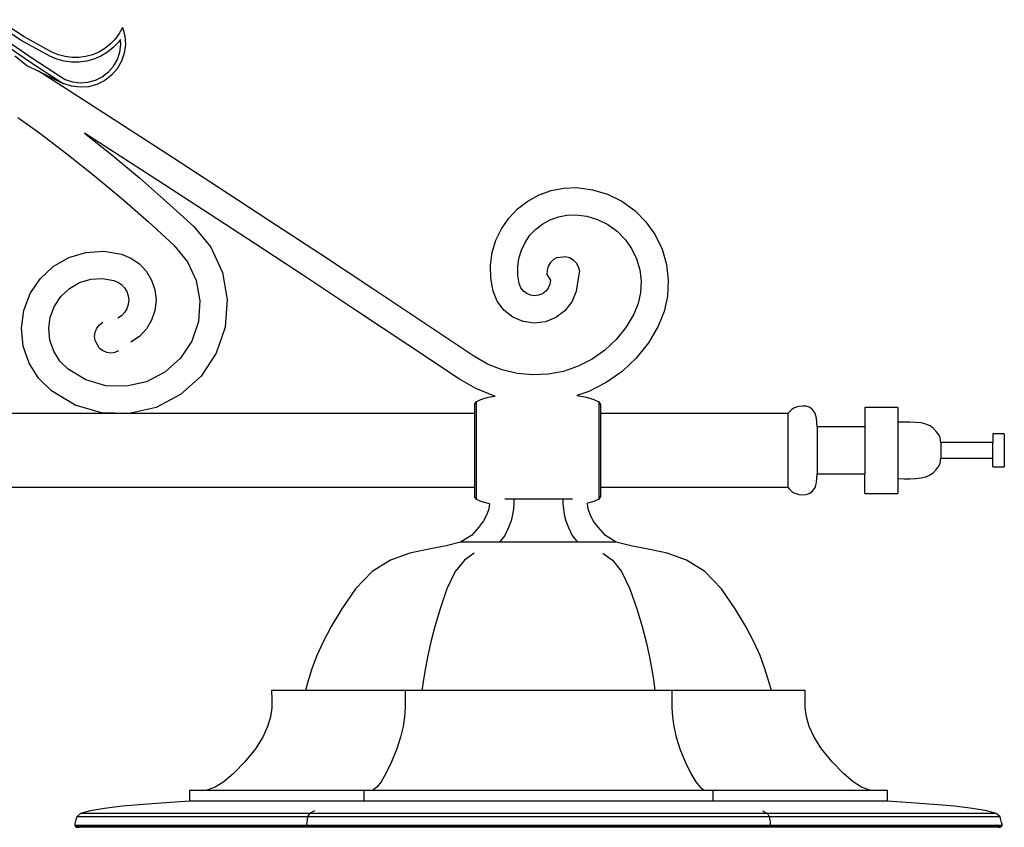
# Model space of a CAD drawing. Units: millimetres. Extents: x 2046 to 4278, y 1770 to 3989.
# Drawn here: x 3840 to 4275, y 3494 to 3851 of the extents above; entities that cross this region are included whole.
import ezdxf

# ---------------------------------------------------------------- set-up
doc = ezdxf.new("R2010")
doc.units = ezdxf.units.MM

msp = doc.modelspace()

# ---------------------------------------------------------------- linework, layer by layer
for p, q in [((3840.9, 3841.78), (3829.09, 3849.44)), ((3841.93, 3843.5), (3830.24, 3851.08)), ((3883.84, 3844.9), (3882.02, 3842.43)), ((3885.31, 3847.59), (3883.84, 3844.9)), ((3885.31, 3847.59), (3886.3, 3843.9)), ((3886.3, 3843.9), (3886.56, 3840.1)), ((3830.42, 3842.06), (3844.63, 3832.26)), ((3831.58, 3843.69), (3845.74, 3833.92)), ((3853.26, 3834.96), (3840.9, 3841.78)), ((3854.13, 3836.77), (3841.93, 3843.5)), ((3879.88, 3840.22), (3877.48, 3838.32)), ((3882.02, 3842.43), (3879.88, 3840.22)), ((3883.55, 3841.14), (3881.23, 3838.74)), ((3884.41, 3842.3), (3883.55, 3841.14)), ((3884.11, 3836.76), (3884.55, 3840.16)), ((3884.55, 3840.16), (3884.41, 3842.3)), ((3886.56, 3840.1), (3886.07, 3836.31)), ((3856.96, 3835.57), (3854.13, 3836.77)), ((3859.91, 3834.76), (3856.96, 3835.57)), ((3872.02, 3835.56), (3869.06, 3834.75)), ((3874.84, 3836.76), (3872.02, 3835.56)), ((3877.48, 3838.32), (3874.84, 3836.76)), ((3878.61, 3836.67), (3875.74, 3834.97)), ((3881.23, 3838.74), (3878.61, 3836.67)), ((3883.02, 3833.52), (3884.11, 3836.76)), ((3886.07, 3836.31), (3884.85, 3832.7)), ((3842.8, 3830.97), (3837.76, 3834.97)), ((3842.8, 3830.97), (3848.15, 3828.31)), ((3844.63, 3832.26), (3859.12, 3822.88)), ((3845.74, 3833.92), (3860, 3824.7)), ((3856.3, 3833.67), (3853.26, 3834.96)), ((3859.51, 3832.79), (3856.3, 3833.67)), ((3862.82, 3832.35), (3859.51, 3832.79)), ((3862.95, 3834.35), (3859.91, 3834.76)), ((3866.15, 3832.35), (3862.82, 3832.35)), ((3866.02, 3834.35), (3862.95, 3834.35)), ((3869.06, 3834.75), (3866.02, 3834.35)), ((3869.46, 3832.79), (3866.15, 3832.35)), ((3872.67, 3833.67), (3869.46, 3832.79)), ((3875.74, 3834.97), (3872.67, 3833.67)), ((3881.32, 3830.55), (3883.02, 3833.52)), ((3884.85, 3832.7), (3882.96, 3829.38)), ((3848.15, 3828.31), (3859.12, 3822.88)), ((3858.76, 3821.52), (3848.15, 3828.31)), ((3876.36, 3825.88), (3879.07, 3827.97)), ((3880.45, 3826.51), (3877.43, 3824.17)), ((3879.07, 3827.97), (3881.32, 3830.55)), ((3882.96, 3829.38), (3880.45, 3826.51)), ((3862.74, 3821.68), (3859.12, 3822.88)), ((3860, 3824.7), (3863.19, 3823.64)), ((3863.19, 3823.64), (3866.58, 3823.21)), ((3866.58, 3823.21), (3870, 3823.45)), ((3870, 3823.45), (3873.3, 3824.35)), ((3874.02, 3822.47), (3870.33, 3821.47)), ((3873.3, 3824.35), (3876.36, 3825.88)), ((3877.43, 3824.17), (3874.02, 3822.47)), ((3881.61, 3806.8), (3858.76, 3821.52)), ((3866.53, 3821.2), (3862.74, 3821.68)), ((3870.33, 3821.47), (3866.53, 3821.2)), ((3839.09, 3807.9), (3848.21, 3801.31)), ((3904.42, 3792.03), (3881.61, 3806.8)), ((3848.21, 3801.31), (3860.69, 3791.84)), ((3868.47, 3800.99), (3880.53, 3791.38)), ((3875.1, 3796.72), (3868.47, 3800.99)), ((3897.89, 3781.96), (3875.1, 3796.72)), ((3860.69, 3791.84), (3872.94, 3782.09)), ((3927.2, 3777.2), (3904.42, 3792.03)), ((3880.53, 3791.38), (3892.76, 3781.16)), ((3872.94, 3782.09), (3884.95, 3772.04)), ((3892.76, 3781.16), (3904.75, 3770.64)), ((3920.65, 3767.15), (3897.89, 3781.96)), ((3949.95, 3762.32), (3927.2, 3777.2)), ((4069.26, 3773.67), (4074.6, 3775.58)), ((4074.6, 3775.58), (4080.17, 3776.65)), ((4080.17, 3776.65), (4085.86, 3776.84)), ((4085.86, 3776.84), (4092.81, 3775.95)), ((4092.81, 3775.95), (4099.53, 3773.93)), ((3884.95, 3772.04), (3896.73, 3761.72)), ((3904.75, 3770.64), (3916.74, 3759.62)), ((4059.79, 3767.48), (4064.28, 3770.94)), ((4064.28, 3770.94), (4069.26, 3773.67)), ((4099.53, 3773.93), (4105.82, 3770.82)), ((4105.82, 3770.82), (4111.52, 3766.71)), ((3943.37, 3752.28), (3920.65, 3767.15)), ((4055.88, 3763.36), (4059.79, 3767.48)), ((4111.52, 3766.71), (4116.46, 3761.72)), ((3896.73, 3761.72), (3908, 3751.35)), ((3972.66, 3747.38), (3949.95, 3762.32)), ((4052.66, 3758.69), (4055.88, 3763.36)), ((4070.86, 3760.86), (4074.2, 3762.69)), ((4074.2, 3762.69), (4077.78, 3763.98)), ((4077.78, 3763.98), (4081.51, 3764.69)), ((4081.51, 3764.69), (4085.3, 3764.82)), ((4085.3, 3764.82), (4090.3, 3764.18)), ((4090.3, 3764.18), (4095.11, 3762.73)), ((4095.11, 3762.73), (4099.62, 3760.5)), ((4116.46, 3761.72), (4120.51, 3755.99)), ((3916.74, 3759.62), (3924.26, 3750.47)), ((4050.21, 3753.57), (4052.66, 3758.69)), ((4065.23, 3755.78), (4067.85, 3758.54)), ((4067.85, 3758.54), (4070.86, 3760.86)), ((4099.62, 3760.5), (4103.69, 3757.56)), ((4103.69, 3757.56), (4107.23, 3753.99)), ((4048.57, 3748.14), (4050.21, 3753.57)), ((4061.43, 3749.22), (4063.07, 3752.65)), ((4063.07, 3752.65), (4065.23, 3755.78)), ((4107.23, 3753.99), (4110.13, 3749.88)), ((4120.51, 3755.99), (4123.55, 3749.66)), ((3861.53, 3745.97), (3869.13, 3748.25)), ((3869.13, 3748.25), (3877.04, 3748.74)), ((3877.04, 3748.74), (3884.84, 3747.42)), ((3908, 3751.35), (3914.02, 3744.03)), ((3924.26, 3750.47), (3929.39, 3739.4)), ((3966.05, 3737.36), (3943.37, 3752.28)), ((4047.8, 3742.52), (4048.57, 3748.14)), ((4060.33, 3745.58), (4061.43, 3749.22)), ((4110.13, 3749.88), (4112.31, 3745.36)), ((4123.55, 3749.66), (4125.51, 3742.92)), ((3854.66, 3742.02), (3861.53, 3745.97)), ((3884.84, 3747.42), (3889.04, 3745.69)), ((3889.04, 3745.69), (3892.77, 3743.11)), ((3914.02, 3744.03), (3917.86, 3735.75)), ((3995.33, 3732.39), (3972.66, 3747.38)), ((4059.82, 3741.81), (4060.33, 3745.58)), ((4075.57, 3745.02), (4074.23, 3743.7)), ((4077.2, 3745.95), (4075.57, 3745.02)), ((4077.2, 3745.95), (4080.9, 3746.4)), ((4080.9, 3746.4), (4082.71, 3745.9)), ((4082.71, 3745.9), (4084.33, 3744.94)), ((4084.33, 3744.94), (4085.65, 3743.6)), ((4112.31, 3745.36), (4113.71, 3740.53)), ((3848.86, 3736.6), (3854.66, 3742.02)), ((3892.77, 3743.11), (3895.86, 3739.8)), ((3895.86, 3739.8), (3898.17, 3735.91)), ((4047.91, 3736.84), (4047.8, 3742.52)), ((4059.89, 3738.01), (4059.82, 3741.81)), ((4072.77, 3740.27), (4072.75, 3738.39)), ((4073.27, 3742.08), (4072.77, 3740.27)), ((4074.23, 3743.7), (4073.27, 3742.08)), ((4085.65, 3743.6), (4086.58, 3741.97)), ((4087.05, 3740.15), (4086.37, 3735.85)), ((4086.58, 3741.97), (4087.05, 3740.15)), ((4113.71, 3740.53), (4114.3, 3735.54)), ((4125.51, 3742.92), (4126.33, 3735.95)), ((3844.46, 3730.01), (3848.86, 3736.6)), ((3866.31, 3734.88), (3871.25, 3736.36)), ((3871.25, 3736.36), (3876.4, 3736.68)), ((3876.4, 3736.68), (3881.51, 3735.81)), ((3881.51, 3735.81), (3883.28, 3735.08)), ((3898.17, 3735.91), (3899.6, 3731.62)), ((3917.86, 3735.75), (3919.49, 3726.77)), ((3929.39, 3739.4), (3931.57, 3727.4)), ((3988.7, 3722.39), (3966.05, 3737.36)), ((4048.93, 3731.1), (4047.91, 3736.84)), ((4060.53, 3734.43), (4059.89, 3738.01)), ((4072.75, 3738.39), (4074.26, 3735.95)), ((4074.26, 3735.95), (4074.01, 3734.16)), ((4074.16, 3735.96), (4074.37, 3735.95)), ((4086.37, 3735.85), (4085.67, 3730.92)), ((4114.3, 3735.54), (4114.05, 3730.52)), ((4126.33, 3735.95), (4125.99, 3728.94)), ((3858.07, 3728.78), (3861.84, 3732.31)), ((3861.84, 3732.31), (3866.31, 3734.88)), ((3883.28, 3735.08), (3884.88, 3733.98)), ((3884.88, 3733.98), (3886.2, 3732.56)), ((3886.2, 3732.56), (3887.2, 3730.89)), ((3887.2, 3730.89), (3887.81, 3729.04)), ((3899.6, 3731.62), (3900.09, 3727.11)), ((4017.97, 3717.35), (3995.33, 3732.39)), ((4050.73, 3726.64), (4048.93, 3731.1)), ((4061.27, 3732.59), (4060.53, 3734.43)), ((4062.36, 3731.15), (4061.27, 3732.59)), ((4063.79, 3730.03), (4062.36, 3731.15)), ((4072.18, 3731.06), (4070.74, 3729.97)), ((4073.3, 3732.49), (4072.18, 3731.06)), ((4074.01, 3734.16), (4073.3, 3732.49)), ((4085.67, 3730.92), (4083.73, 3726.34)), ((3841.67, 3722.59), (3844.46, 3730.01)), ((3855.2, 3724.5), (3858.07, 3728.78)), ((3887.81, 3729.04), (3888.02, 3727.11)), ((3888.02, 3727.11), (3887.81, 3725.18)), ((3900.09, 3727.11), (3899.6, 3722.61)), ((3919.49, 3726.77), (3918.81, 3717.67)), ((3931.57, 3727.4), (3930.67, 3715.24)), ((4053.72, 3722.66), (4050.73, 3726.64)), ((4065.46, 3729.32), (4063.79, 3730.03)), ((4067.25, 3729.07), (4065.46, 3729.32)), ((4069.05, 3729.29), (4067.25, 3729.07)), ((4070.74, 3729.97), (4069.05, 3729.29)), ((4114.05, 3730.52), (4112.99, 3725.61)), ((4125.99, 3728.94), (4124.5, 3722.08)), ((3840.65, 3714.72), (3841.67, 3722.59)), ((3853.39, 3719.67), (3855.2, 3724.5)), ((3887.2, 3723.34), (3886.2, 3721.67)), ((3887.81, 3725.18), (3887.2, 3723.34)), ((3899.6, 3722.61), (3898.17, 3718.32)), ((4011.32, 3707.36), (3988.7, 3722.39)), ((4057.64, 3719.6), (4053.72, 3722.66)), ((4080.67, 3722.43), (4076.69, 3719.43)), ((4083.73, 3726.34), (4080.67, 3722.43)), ((4112.99, 3725.61), (4111.11, 3720.91)), ((4124.5, 3722.08), (4121.91, 3715.6)), ((3852.73, 3714.55), (3853.39, 3719.67)), ((3884.88, 3720.25), (3883.28, 3719.15)), ((3886.2, 3721.67), (3884.88, 3720.25)), ((3898.17, 3718.32), (3895.86, 3714.43)), ((4062.22, 3717.66), (4057.64, 3719.6)), ((4076.69, 3719.43), (4072.08, 3717.57)), ((4111.11, 3720.91), (4107.63, 3715.02)), ((3841.45, 3706.83), (3840.65, 3714.72)), ((3853.25, 3709.42), (3852.73, 3714.55)), ((3873.21, 3712.97), (3873.93, 3714.71)), ((3873.93, 3714.71), (3875.08, 3716.2)), ((3875.08, 3716.2), (3876.57, 3717.33)), ((3895.86, 3714.43), (3892.77, 3711.12)), ((3918.81, 3717.67), (3915.87, 3709.03)), ((3930.67, 3715.24), (3926.73, 3703.7)), ((4040.4, 3702.37), (4017.97, 3717.35)), ((4067.15, 3716.96), (4062.22, 3717.66)), ((4072.08, 3717.57), (4067.15, 3716.96)), ((4107.63, 3715.02), (4103.33, 3709.66)), ((4121.91, 3715.6), (4117.53, 3708.19)), ((3854.92, 3704.54), (3853.25, 3709.42)), ((3872.96, 3711.11), (3873.21, 3712.97)), ((3873.2, 3709.25), (3872.96, 3711.11)), ((3875.05, 3706.01), (3873.2, 3709.25)), ((3892.77, 3711.12), (3889.04, 3708.54)), ((3915.87, 3709.03), (3910.84, 3701.41)), ((4103.33, 3709.66), (4098.32, 3704.95)), ((3844.02, 3699.33), (3841.45, 3706.83)), ((3875.05, 3706.01), (3876.54, 3704.86)), ((3876.54, 3704.86), (3878.27, 3704.14)), ((3882, 3704.13), (3883.74, 3704.84)), ((4034.08, 3692.16), (4011.32, 3707.36)), ((4098.32, 3704.95), (4092.7, 3701)), ((4117.53, 3708.19), (4112.17, 3701.49)), ((3857.66, 3700.17), (3854.92, 3704.54)), ((3878.27, 3704.14), (3880.13, 3703.89)), ((3880.13, 3703.89), (3882, 3704.13)), ((3910.84, 3701.41), (3904.06, 3695.3)), ((3926.73, 3703.7), (3920.01, 3693.52)), ((4046.55, 3698.85), (4040.4, 3702.37)), ((4092.7, 3701), (4086.58, 3697.89)), ((4112.17, 3701.49), (4105.92, 3695.63)), ((3848.24, 3692.62), (3844.02, 3699.33)), ((3861.3, 3696.57), (3857.66, 3700.17)), ((3869.17, 3691.87), (3861.3, 3696.57)), ((4052.94, 3696.32), (4046.55, 3698.85)), ((4059.62, 3694.71), (4052.94, 3696.32)), ((4086.58, 3697.89), (4080.08, 3695.66)), ((3853.9, 3687.01), (3848.24, 3692.62)), ((3877.94, 3689.32), (3869.17, 3691.87)), ((3904.06, 3695.3), (3895.96, 3691.09)), ((3920.01, 3693.52), (3910.95, 3685.35)), ((4041.33, 3688.01), (4034.08, 3692.16)), ((4066.46, 3694.06), (4059.62, 3694.71)), ((4073.33, 3694.38), (4066.46, 3694.06)), ((4080.08, 3695.66), (4073.33, 3694.38)), ((4105.92, 3695.63), (4098.91, 3690.7)), ((3887.06, 3689.05), (3877.94, 3689.32)), ((3895.96, 3691.09), (3887.06, 3689.05)), ((4049.3, 3684.85), (4041.33, 3688.01)), ((4098.91, 3690.7), (4091.27, 3686.81)), ((3864.34, 3680.78), (3853.9, 3687.01)), ((3910.95, 3685.35), (3900.13, 3679.73)), ((4041.42, 3682.21), (4043.51, 3683.26)), ((4043.51, 3683.26), (4046.8, 3684.19)), ((4046.8, 3684.19), (4049.8, 3684.73)), ((4049.8, 3684.73), (4049.3, 3684.85)), ((4091.27, 3686.81), (4085.88, 3684.96)), ((4085.88, 3684.96), (4090.2, 3684.19)), ((4090.2, 3684.19), (4093.49, 3683.26)), ((4093.49, 3683.26), (4095.58, 3682.21)), ((3876.05, 3677.37), (3864.34, 3680.78)), ((3900.13, 3679.73), (3888.24, 3677.01)), ((4040.68, 3681.06), (4041.42, 3682.21)), ((4040.68, 3681.06), (4040.68, 3676.99)), ((4041.42, 3682.21), (4041.42, 3639.19)), ((4095.58, 3682.21), (4096.32, 3681.06)), ((4095.58, 3682.21), (4095.58, 3639.19)), ((4096.32, 3681.06), (4096.32, 3676.99)), ((4180.91, 3678.85), (4180.23, 3678.27)), ((4181.73, 3679.37), (4180.91, 3678.85)), ((4182.76, 3679.8), (4181.73, 3679.37)), ((4184.03, 3680.11), (4182.76, 3679.8)), ((4185.59, 3680.29), (4184.03, 3680.11)), ((4187.2, 3680.2), (4185.59, 3680.29)), ((4188.55, 3679.76), (4187.2, 3680.2)), ((4189.66, 3679.05), (4188.55, 3679.76)), ((4190.52, 3678.13), (4189.66, 3679.05)), ((4227.7, 3679.73), (4213.17, 3679.73)), ((4213.17, 3679.73), (4213.17, 3671.11)), ((4227.7, 3679.73), (4227.7, 3673.15)), ((3888.24, 3677.01), (3666.46, 3676.99)), ((3888.24, 3677.01), (3876.05, 3677.37)), ((4040.68, 3676.99), (3888.24, 3677.01)), ((4040.68, 3676.99), (4040.68, 3644.41)), ((4179.12, 3676.99), (4096.32, 3676.99)), ((4096.32, 3676.99), (4096.32, 3644.41)), ((4179.65, 3677.64), (4179.12, 3676.99)), ((4179.12, 3676.99), (4179.12, 3644.41)), ((4180.23, 3678.27), (4179.65, 3677.64)), ((4191.15, 3677.09), (4190.52, 3678.13)), ((4191.55, 3675.99), (4191.15, 3677.09)), ((4191.72, 3674.91), (4191.55, 3675.99)), ((4192, 3671.11), (4191.72, 3674.91)), ((4213.17, 3671.11), (4192, 3671.11)), ((4192, 3671.11), (4192, 3650.29)), ((4213.17, 3671.11), (4213.17, 3650.29)), ((4230.39, 3673.22), (4227.7, 3673.15)), ((4227.7, 3673.15), (4227.7, 3648.25)), ((4233.03, 3673.22), (4230.39, 3673.22)), ((4235.56, 3673.12), (4233.03, 3673.22)), ((4237.92, 3672.84), (4235.56, 3673.12)), ((4240.06, 3672.33), (4237.92, 3672.84)), ((4241.92, 3671.53), (4240.06, 3672.33)), ((4243.46, 3670.38), (4241.92, 3671.53)), ((4244.62, 3669.14), (4243.46, 3670.38)), ((4245.46, 3668.06), (4244.62, 3669.14)), ((4246.02, 3667.11), (4245.46, 3668.06)), ((4246.36, 3666.28), (4246.02, 3667.11)), ((4246.53, 3665.52), (4246.36, 3666.28)), ((4246.6, 3664.82), (4246.53, 3665.52)), ((4274.71, 3667.97), (4269.59, 3667.97)), ((4269.59, 3667.97), (4269.59, 3664.15)), ((4274.71, 3667.97), (4274.71, 3653.43)), ((4246.61, 3664.15), (4246.6, 3664.82)), ((4269.59, 3664.15), (4246.61, 3664.15)), ((4246.61, 3664.15), (4246.61, 3657.25)), ((4269.59, 3657.25), (4269.59, 3664.15)), ((4246.6, 3656.58), (4246.61, 3657.25)), ((4246.61, 3657.25), (4269.59, 3657.25)), ((4269.59, 3653.43), (4269.59, 3657.25)), ((4244.62, 3652.26), (4245.46, 3653.34)), ((4245.46, 3653.34), (4246.02, 3654.29)), ((4246.02, 3654.29), (4246.36, 3655.12)), ((4246.36, 3655.12), (4246.53, 3655.88)), ((4246.53, 3655.88), (4246.6, 3656.58)), ((4269.59, 3653.43), (4274.71, 3653.43)), ((4191.72, 3646.49), (4192, 3650.29)), ((4192, 3650.29), (4213.17, 3650.29)), ((4213.17, 3641.67), (4213.17, 3650.29)), ((4227.7, 3648.25), (4230.39, 3648.18)), ((4227.7, 3648.25), (4227.7, 3641.67)), ((4230.39, 3648.18), (4233.03, 3648.17)), ((4233.03, 3648.17), (4235.56, 3648.28)), ((4235.56, 3648.28), (4237.92, 3648.56)), ((4237.92, 3648.56), (4240.06, 3649.07)), ((4240.06, 3649.07), (4241.92, 3649.87)), ((4241.92, 3649.87), (4243.46, 3651.02)), ((4243.46, 3651.02), (4244.62, 3652.26)), ((3569.53, 3644.41), (4040.68, 3644.41)), ((4040.68, 3644.41), (4040.68, 3640.34)), ((4096.32, 3644.41), (4179.12, 3644.41)), ((4096.32, 3644.41), (4096.32, 3640.34)), ((4179.12, 3644.41), (4179.65, 3643.76)), ((4190.52, 3643.27), (4191.15, 3644.31)), ((4191.15, 3644.31), (4191.55, 3645.41)), ((4191.55, 3645.41), (4191.72, 3646.49)), ((4041.42, 3639.19), (4040.68, 3640.34)), ((4096.32, 3640.34), (4095.58, 3639.19)), ((4179.65, 3643.76), (4180.23, 3643.13)), ((4180.23, 3643.13), (4180.91, 3642.55)), ((4180.91, 3642.55), (4181.73, 3642.03)), ((4181.73, 3642.03), (4182.76, 3641.6)), ((4182.76, 3641.6), (4184.03, 3641.29)), ((4184.03, 3641.29), (4185.59, 3641.11)), ((4185.59, 3641.11), (4187.2, 3641.2)), ((4187.2, 3641.2), (4188.55, 3641.64)), ((4188.55, 3641.64), (4189.66, 3642.35)), ((4189.66, 3642.35), (4190.52, 3643.27)), ((4213.17, 3641.67), (4227.7, 3641.67)), ((4043.51, 3638.14), (4041.42, 3639.19)), ((4046.8, 3637.21), (4043.51, 3638.14)), ((4047.35, 3637.11), (4046.8, 3637.21)), ((4047.35, 3637.06), (4047.01, 3634.82)), ((4047.35, 3637.11), (4047.35, 3637.06)), ((4058.17, 3639.16), (4054.09, 3639.16)), ((4058.17, 3637.06), (4058, 3634.82)), ((4058.17, 3639.16), (4058.17, 3637.06)), ((4079.79, 3639.16), (4058.17, 3639.16)), ((4079.79, 3639.16), (4079.8, 3637.06)), ((4084.03, 3639.16), (4079.79, 3639.16)), ((4079.8, 3637.06), (4079.97, 3634.82)), ((4093.49, 3638.14), (4090.62, 3637.33)), ((4090.62, 3637.06), (4090.62, 3637.33)), ((4090.95, 3634.82), (4090.62, 3637.06)), ((4095.58, 3639.19), (4093.49, 3638.14)), ((4046.21, 3632.37), (4044.76, 3629.64)), ((4047.01, 3634.82), (4046.21, 3632.37)), ((4057.59, 3632.37), (4056.87, 3629.64)), ((4058, 3634.82), (4057.59, 3632.37)), ((4079.97, 3634.82), (4080.37, 3632.37)), ((4080.37, 3632.37), (4081.09, 3629.64)), ((4091.76, 3632.37), (4090.95, 3634.82)), ((4093.2, 3629.64), (4091.76, 3632.37)), ((4042.53, 3626.57), (4039.35, 3623.09)), ((4044.76, 3629.64), (4042.53, 3626.57)), ((4055.76, 3626.57), (4054.16, 3623.09)), ((4056.87, 3629.64), (4055.76, 3626.57)), ((4081.09, 3629.64), (4082.21, 3626.57)), ((4082.21, 3626.57), (4083.8, 3623.09)), ((4095.44, 3626.57), (4093.2, 3629.64)), ((4098.62, 3623.09), (4095.44, 3626.57)), ((4039.35, 3623.09), (4034.61, 3620.21)), ((4054.16, 3623.09), (4051.8, 3620.21)), ((4083.8, 3623.09), (4086.17, 3620.21)), ((4103.36, 3620.21), (4098.62, 3623.09)), ((4028.16, 3618.47), (4020.52, 3617.09)), ((4034.61, 3620.21), (4028.16, 3618.47)), ((4051.8, 3620.21), (4034.61, 3620.21)), ((4086.17, 3620.21), (4051.8, 3620.21)), ((4103.36, 3620.21), (4086.17, 3620.21)), ((4109.8, 3618.47), (4103.36, 3620.21)), ((4117.45, 3617.09), (4109.8, 3618.47)), ((4012.19, 3615.29), (4003.67, 3612.27)), ((4020.52, 3617.09), (4012.19, 3615.29)), ((4040.58, 3615.29), (4036.33, 3612.27)), ((4097.38, 3615.29), (4101.64, 3612.27)), ((4125.78, 3615.29), (4117.45, 3617.09)), ((4134.29, 3612.27), (4125.78, 3615.29)), ((4003.67, 3612.27), (3995.49, 3607.26)), ((4036.33, 3612.27), (4032.24, 3607.26)), ((4101.64, 3612.27), (4105.73, 3607.26)), ((4142.47, 3607.26), (4134.29, 3612.27)), ((3995.49, 3607.26), (3988.15, 3599.46)), ((4032.24, 3607.26), (4028.57, 3599.46)), ((4105.73, 3607.26), (4109.4, 3599.46)), ((4149.81, 3599.46), (4142.47, 3607.26)), ((3988.15, 3599.46), (3982.14, 3590.63)), ((4028.57, 3599.46), (4025.56, 3590.63)), ((4109.4, 3599.46), (4112.41, 3590.63)), ((4155.83, 3590.63), (4149.81, 3599.46)), ((3982.14, 3590.63), (3977.44, 3582.91)), ((4025.56, 3590.63), (4023.21, 3582.91)), ((4112.41, 3590.63), (4114.75, 3582.91)), ((4160.52, 3582.91), (4155.83, 3590.63)), ((3977.44, 3582.91), (3973.85, 3576.13)), ((4023.21, 3582.91), (4021.42, 3576.13)), ((4114.75, 3582.91), (4116.55, 3576.13)), ((4164.12, 3576.13), (4160.52, 3582.91)), ((3973.85, 3576.13), (3971.14, 3570.09)), ((4021.42, 3576.13), (4020.06, 3570.09)), ((4116.55, 3576.13), (4117.9, 3570.09)), ((4166.83, 3570.09), (4164.12, 3576.13)), ((3971.14, 3570.09), (3969.09, 3564.6)), ((4020.06, 3570.09), (4019.04, 3564.6)), ((4117.9, 3570.09), (4118.93, 3564.6)), ((4168.87, 3564.6), (4166.83, 3570.09)), ((3969.09, 3564.6), (3967.49, 3559.49)), ((4019.04, 3564.6), (4018.23, 3559.49)), ((4118.93, 3564.6), (4119.73, 3559.49)), ((4170.48, 3559.49), (4168.87, 3564.6)), ((3967.49, 3559.49), (3966.1, 3554.57)), ((4018.23, 3559.49), (4017.54, 3554.57)), ((4119.73, 3559.49), (4120.43, 3554.57)), ((4171.87, 3554.57), (4170.48, 3559.49)), ((3951.13, 3554.57), (3951.27, 3550.84)), ((3966.1, 3554.57), (3951.13, 3554.57)), ((4010.06, 3554.57), (3966.1, 3554.57)), ((4010.06, 3554.57), (4010.12, 3550.84)), ((4017.54, 3554.57), (4010.06, 3554.57)), ((4120.43, 3554.57), (4017.54, 3554.57)), ((4127.91, 3554.57), (4120.43, 3554.57)), ((4127.91, 3554.57), (4127.84, 3550.84)), ((4171.87, 3554.57), (4127.91, 3554.57)), ((4186.83, 3554.57), (4171.87, 3554.57)), ((4186.7, 3550.84), (4186.83, 3554.57)), ((3951.27, 3550.84), (3951.17, 3547.01)), ((4010.12, 3550.84), (4010.08, 3547.01)), ((4127.84, 3550.84), (4127.89, 3547.01)), ((4186.8, 3547.01), (4186.7, 3550.84)), ((3951.17, 3547.01), (3950.62, 3542.99)), ((4010.08, 3547.01), (4009.8, 3542.99)), ((4127.89, 3547.01), (4128.17, 3542.99)), ((4187.35, 3542.99), (4186.8, 3547.01)), ((3950.62, 3542.99), (3949.38, 3538.69)), ((4009.8, 3542.99), (4009.18, 3538.69)), ((4128.17, 3542.99), (4128.78, 3538.69)), ((4188.58, 3538.69), (4187.35, 3542.99)), ((3949.38, 3538.69), (3947.24, 3533.99)), ((4009.18, 3538.69), (4008.11, 3533.99)), ((4128.78, 3538.69), (4129.85, 3533.99)), ((4190.72, 3533.99), (4188.58, 3538.69)), ((3947.24, 3533.99), (3943.96, 3528.82)), ((4008.11, 3533.99), (4006.47, 3528.82)), ((4129.85, 3533.99), (4131.49, 3528.82)), ((4194, 3528.82), (4190.72, 3533.99)), ((3943.96, 3528.82), (3939.32, 3523.06)), ((4006.47, 3528.82), (4004.15, 3523.06)), ((4131.49, 3528.82), (4133.81, 3523.06)), ((4198.65, 3523.06), (4194, 3528.82)), ((3939.32, 3523.06), (3934.31, 3517.86)), ((4004.15, 3523.06), (4001.65, 3517.86)), ((4133.81, 3523.06), (4136.32, 3517.86)), ((4203.66, 3517.86), (4198.65, 3523.06)), ((3934.31, 3517.86), (3930, 3514.23)), ((4001.65, 3517.86), (3999.49, 3514.23)), ((4136.32, 3517.86), (4138.47, 3514.23)), ((4207.96, 3514.23), (4203.66, 3517.86)), ((3930, 3514.23), (3926.28, 3511.9)), ((3999.49, 3514.23), (3997.63, 3511.9)), ((4138.47, 3514.23), (4140.33, 3511.9)), ((4211.69, 3511.9), (4207.96, 3514.23)), ((3914.91, 3510.46), (3914.91, 3505.73)), ((3922.05, 3510.46), (3914.91, 3510.46)), ((3923.03, 3510.63), (3922.05, 3510.46)), ((3991.94, 3510.46), (3922.05, 3510.46)), ((3926.28, 3511.9), (3923.03, 3510.63)), ((3991.94, 3510.46), (3991.94, 3505.73)), ((4146.02, 3510.46), (3991.94, 3510.46)), ((3997.63, 3511.9), (3996.01, 3510.63)), ((4140.33, 3511.9), (4141.96, 3510.63)), ((4146.02, 3510.46), (4146.02, 3505.73)), ((4215.92, 3510.46), (4146.02, 3510.46)), ((4214.94, 3510.63), (4211.69, 3511.9)), ((4215.92, 3510.46), (4214.94, 3510.63)), ((4223.06, 3510.46), (4215.92, 3510.46)), ((4223.06, 3505.73), (4223.06, 3510.46)), ((3904.47, 3505.01), (3894.46, 3504.26)), ((3914.91, 3505.73), (3904.47, 3505.01)), ((3991.94, 3505.73), (3914.91, 3505.73)), ((4146.02, 3505.73), (3991.94, 3505.73)), ((4223.06, 3505.73), (4146.02, 3505.73)), ((4233.49, 3505.01), (4223.06, 3505.73)), ((4243.51, 3504.26), (4233.49, 3505.01)), ((3871.03, 3501.45), (3866.81, 3500.22)), ((3877.32, 3502.51), (3871.03, 3501.45)), ((3885.27, 3503.44), (3877.32, 3502.51)), ((3894.46, 3504.26), (3885.27, 3503.44)), ((3970.01, 3501.45), (3967.9, 3500.22)), ((4167.96, 3501.45), (4170.07, 3500.22)), ((4252.7, 3503.44), (4243.51, 3504.26)), ((4260.64, 3502.51), (4252.7, 3503.44)), ((4266.94, 3501.45), (4260.64, 3502.51)), ((4271.16, 3500.22), (4266.94, 3501.45)), ((3864.43, 3496.31), (3864.26, 3495.49)), ((3864.72, 3497.39), (3864.43, 3496.31)), ((3865.07, 3498.78), (3864.72, 3497.39)), ((3866.81, 3500.22), (3865.07, 3498.78)), ((3967.03, 3498.78), (3865.07, 3498.78)), ((3967.9, 3500.22), (3866.81, 3500.22)), ((3966.71, 3496.31), (3966.62, 3495.49)), ((3966.85, 3497.39), (3966.71, 3496.31)), ((3967.03, 3498.78), (3966.85, 3497.39)), ((3967.9, 3500.22), (3967.03, 3498.78)), ((4170.94, 3498.78), (3967.03, 3498.78)), ((4170.07, 3500.22), (3967.9, 3500.22)), ((4170.07, 3500.22), (4170.94, 3498.78)), ((4271.16, 3500.22), (4170.07, 3500.22)), ((4170.94, 3498.78), (4171.11, 3497.39)), ((4272.89, 3498.78), (4170.94, 3498.78)), ((4171.11, 3497.39), (4171.26, 3496.31)), ((4171.26, 3496.31), (4171.34, 3495.49)), ((4272.89, 3498.78), (4271.16, 3500.22)), ((4273.24, 3497.39), (4272.89, 3498.78)), ((4273.53, 3496.31), (4273.24, 3497.39)), ((4273.71, 3495.49), (4273.53, 3496.31)), ((3864.26, 3495.49), (3864.26, 3494.89)), ((3864.26, 3494.89), (3864.5, 3494.47)), ((3966.62, 3494.89), (3864.26, 3494.89)), ((3864.5, 3494.47), (3865.03, 3494.21)), ((3966.74, 3494.47), (3864.5, 3494.47)), ((3865.03, 3494.21), (3865.91, 3494.05)), ((3967.01, 3494.21), (3865.03, 3494.21)), ((3966.62, 3495.49), (3966.62, 3494.89)), ((3966.62, 3494.89), (3966.74, 3494.47)), ((4171.34, 3494.89), (3966.62, 3494.89)), ((3966.74, 3494.47), (3967.01, 3494.21)), ((4171.23, 3494.47), (3966.74, 3494.47)), ((4170.96, 3494.21), (3967.01, 3494.21)), ((4171.23, 3494.47), (4170.96, 3494.21)), ((4272.94, 3494.21), (4170.96, 3494.21)), ((4171.34, 3494.89), (4171.23, 3494.47)), ((4273.47, 3494.47), (4171.23, 3494.47)), ((4171.34, 3495.49), (4171.34, 3494.89)), ((4273.7, 3494.89), (4171.34, 3494.89)), ((4272.06, 3494.05), (4272.94, 3494.21)), ((4272.94, 3494.21), (4273.47, 3494.47)), ((4273.47, 3494.47), (4273.7, 3494.89)), ((4273.7, 3494.89), (4273.71, 3495.49))]:
    msp.add_line(p, q)

doc.saveas('drawing.dxf')
